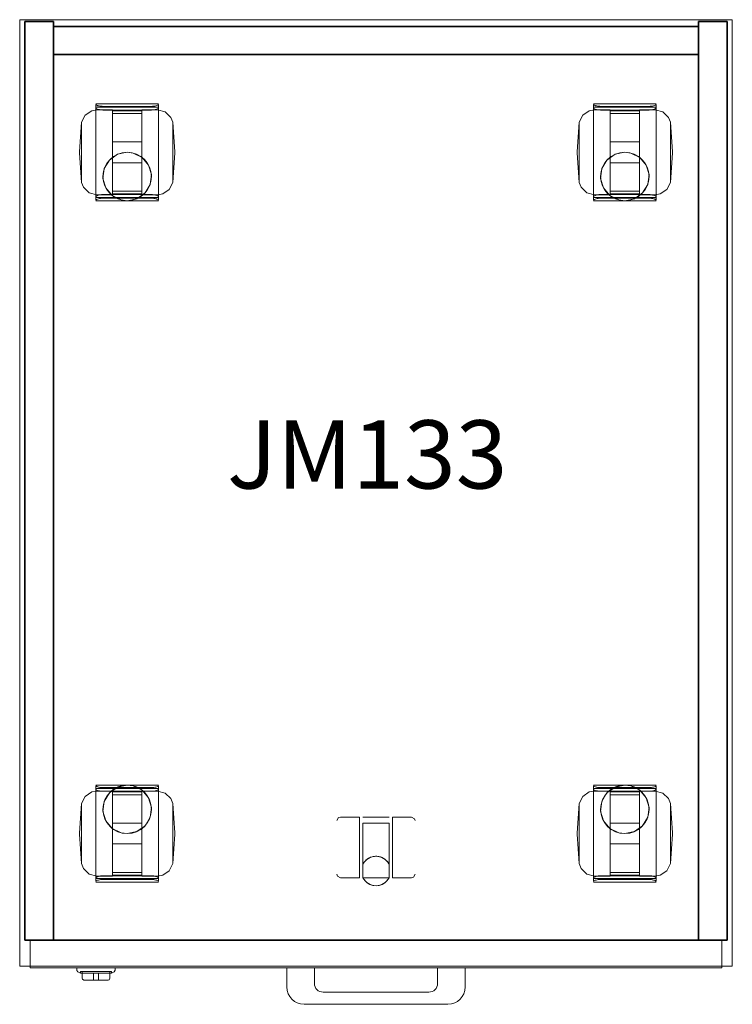
# Model space of a CAD drawing. Units: millimetres. Extents: x -4012 to 10938, y -11584 to 13960.
# Drawn here: x 2834 to 3245, y 8960 to 9528 of the extents above; entities that cross this region are included whole.
import ezdxf

# ---------------------------------------------------------------- set-up
doc = ezdxf.new("R2010")
doc.units = ezdxf.units.MM
for name, color, linetype, lineweight in [('Archivo', 2, 'Continuous', 18), ('Cajon', 3, 'Continuous', 18), ('Carcasa', 1, 'Continuous', 18), ('Cerradura', 4, 'Continuous', 18), ('Estructura', 5, 'Continuous', 25), ('Mobiliario', 1, 'Continuous', 18), ('REF', 4, 'Continuous', 30), ('Rueda', 7, 'Continuous', 18), ('Tapa', 9, 'Continuous', 18), ('Tirador Buck', 4, 'Continuous', 18)]:
    doc.layers.add(name, color=color, linetype=linetype, lineweight=lineweight)
doc.styles.add('Arial_2', font='arial.ttf', dxfattribs={"height": 39.341317})

# ---------------------------------------------------------------- blocks, each defined once
blk = doc.blocks.new('05-BUCK MOVIL - JM133-62123-Level 1')
at = {"layer": 'Archivo'}
for p, q in [((199.5, -258), (-199.5, -258)), ((-199.5, -258), (-199.5, -258)), ((-199.5, -258), (199.5, -258)), ((-199.5, -258), (-199.5, -274)), ((-199.5, -258), (-199.5, -274)), ((199.5, -258), (199.5, -258)), ((199.5, -274), (199.5, -258)), ((199.5, -258), (199.5, -274)), ((199.5, -274), (-199.5, -274)), ((-199.5, -274), (-199.5, -274)), ((-199.5, -274), (199.5, -274)), ((199.5, -274), (199.5, -274))]:
    blk.add_line(p, q, dxfattribs=at)
at = {"layer": 'Cajon'}
for p, q in [((199.5, -258), (-199.5, -258)), ((-199.5, -258), (-199.5, -258)), ((-199.5, -258), (199.5, -258)), ((-199.5, -258), (-199.5, -274)), ((-199.5, -258), (-199.5, -274)), ((199.5, -258), (199.5, -258)), ((199.5, -274), (199.5, -258)), ((199.5, -258), (199.5, -274)), ((199.5, -274), (-199.5, -274)), ((-199.5, -274), (-199.5, -274)), ((-199.5, -274), (199.5, -274)), ((199.5, -274), (199.5, -274))]:
    blk.add_line(p, q, dxfattribs=at)
at = {"layer": 'Carcasa'}
for p, q in [((-125.5, 224.5), (-161.5, 224.5)), ((-161.5, 168.95), (-161.5, 224.05)), ((-125.5, 222.5), (-161.5, 222.5)), ((-161.5, 222.01), (-161.5, 170.99)), ((-129.5, 223.01), (-157.5, 223.01)), ((-125.5, 224.05), (-125.5, 168.95)), ((-125.5, 170.99), (-125.5, 222.01)), ((161.5, 224.5), (125.5, 224.5)), ((125.5, 168.95), (125.5, 224.05)), ((161.5, 222.5), (125.5, 222.5)), ((125.5, 222.01), (125.5, 170.99)), ((157.5, 223.01), (129.5, 223.01)), ((161.5, 224.05), (161.5, 168.95)), ((161.5, 170.99), (161.5, 222.01)), ((-129.5, 220.89), (-157.5, 220.89)), ((157.5, 220.89), (129.5, 220.89)), ((-161.5, 170.5), (-125.5, 170.5)), ((-129.5, 172.11), (-157.5, 172.11)), ((125.5, 170.5), (161.5, 170.5)), ((157.5, 172.11), (129.5, 172.11)), ((-161.5, 168.5), (-125.5, 168.5)), ((-157.5, 169.99), (-129.5, 169.99)), ((125.5, 168.5), (161.5, 168.5)), ((129.5, 169.99), (157.5, 169.99)), ((-125.5, -168.5), (-161.5, -168.5)), ((-161.5, -224.05), (-161.5, -168.95)), ((-129.5, -169.99), (-157.5, -169.99)), ((-125.5, -168.95), (-125.5, -224.05)), ((161.5, -168.5), (125.5, -168.5)), ((125.5, -224.05), (125.5, -168.95)), ((157.5, -169.99), (129.5, -169.99)), ((161.5, -168.95), (161.5, -224.05)), ((-125.5, -170.5), (-161.5, -170.5)), ((-161.5, -170.99), (-161.5, -222.01)), ((-157.5, -172.11), (-129.5, -172.11)), ((-125.5, -222.01), (-125.5, -170.99)), ((161.5, -170.5), (125.5, -170.5)), ((125.5, -170.99), (125.5, -222.01)), ((129.5, -172.11), (157.5, -172.11)), ((161.5, -222.01), (161.5, -170.99)), ((-157.5, -220.89), (-129.5, -220.89)), ((129.5, -220.89), (157.5, -220.89)), ((-161.5, -222.5), (-125.5, -222.5)), ((-161.5, -224.5), (-125.5, -224.5)), ((-157.5, -223.01), (-129.5, -223.01)), ((125.5, -222.5), (161.5, -222.5)), ((125.5, -224.5), (161.5, -224.5)), ((129.5, -223.01), (157.5, -223.01))]:
    blk.add_line(p, q, dxfattribs=at)
at = {"layer": 'Carcasa', "flags": 128}
for points in [[(-143.5, 196.54), (-149.11, 195.36), (-153.78, 192.04), (-156.73, 187.12), (-157.46, 181.43), (-155.84, 175.93), (-152.16, 171.54), (-147.03, 168.99), (-143.5, 168.54)], [(-143.5, 168.54), (-137.89, 169.71), (-133.22, 173.03), (-130.27, 177.95), (-129.54, 183.64), (-131.16, 189.14), (-134.84, 193.53), (-139.97, 196.08), (-143.5, 196.54)], [(143.5, 196.54), (137.89, 195.36), (133.22, 192.04), (130.27, 187.12), (129.54, 181.43), (131.16, 175.93), (134.84, 171.54), (139.97, 168.99), (143.5, 168.54)], [(143.5, 168.54), (149.11, 169.71), (153.78, 173.03), (156.73, 177.95), (157.46, 183.64), (155.84, 189.14), (152.16, 193.53), (147.03, 196.08), (143.5, 196.54)], [(-143.5, -168.54), (-149.11, -169.71), (-153.78, -173.03), (-156.73, -177.95), (-157.46, -183.64), (-155.84, -189.14), (-152.16, -193.53), (-147.03, -196.08), (-143.5, -196.54)], [(-143.5, -196.54), (-137.89, -195.36), (-133.22, -192.04), (-130.27, -187.12), (-129.54, -181.43), (-131.16, -175.93), (-134.84, -171.54), (-139.97, -168.99), (-143.5, -168.54)], [(143.5, -168.54), (137.89, -169.71), (133.22, -173.03), (130.27, -177.95), (129.54, -183.64), (131.16, -189.14), (134.84, -193.53), (139.97, -196.08), (143.5, -196.54)], [(143.5, -196.54), (149.11, -195.36), (153.78, -192.04), (156.73, -187.12), (157.46, -181.43), (155.84, -175.93), (152.16, -171.54), (147.03, -168.99), (143.5, -168.54)]]:
    blk.add_lwpolyline(points, dxfattribs=at)
at = {"layer": 'Carcasa'}
for centre, start, end in [((-143.5, 182.54), 0, 180), ((143.5, 182.54), 0, 180), ((-143.5, 182.54), 180, 0), ((143.5, 182.54), 180, 0), ((-143.5, -182.54), 0, 180), ((143.5, -182.54), 0, 180), ((-143.5, -182.54), 180, 360), ((143.5, -182.54), 180, 360)]:
    blk.add_arc(centre, 14, start, end, dxfattribs=at)
for points, knots in [([(-157.5, 223.01), (-157.81, 223.01), (-158.41, 223.04), (-159.27, 223.14), (-160.03, 223.29), (-160.77, 223.51), (-161.35, 223.78), (-161.5, 223.97), (-161.5, 224.05)], [0, 0, 0, 0, 0.142857, 0.285714, 0.428571, 0.571429, 0.785714, 1, 1, 1, 1]), ([(-161.5, 222.01), (-161.5, 221.9), (-161.23, 221.62), (-160.34, 221.27), (-159.47, 221.07), (-158.64, 220.94), (-157.97, 220.89), (-157.5, 220.89)], [0, 0, 0, 0, 0.285714, 0.571429, 0.678571, 0.785714, 1, 1, 1, 1]), ([(-125.5, 224.05), (-125.5, 223.94), (-125.77, 223.68), (-126.8, 223.31), (-128.14, 223.07), (-129.04, 223.01), (-129.5, 223.01)], [0, 0, 0, 0, 0.285714, 0.571429, 0.785714, 1, 1, 1, 1]), ([(-129.5, 220.89), (-129.19, 220.89), (-128.59, 220.92), (-127.73, 221.03), (-126.96, 221.2), (-126.23, 221.43), (-125.65, 221.73), (-125.5, 221.93), (-125.5, 222.01)], [0, 0, 0, 0, 0.142857, 0.285714, 0.428571, 0.571429, 0.785714, 1, 1, 1, 1]), ([(129.5, 223.01), (129.19, 223.01), (128.59, 223.04), (127.73, 223.14), (126.97, 223.29), (126.23, 223.51), (125.65, 223.78), (125.5, 223.97), (125.5, 224.05)], [0, 0, 0, 0, 0.142857, 0.285714, 0.428571, 0.571429, 0.785714, 1, 1, 1, 1]), ([(125.5, 222.01), (125.5, 221.9), (125.77, 221.62), (126.66, 221.27), (127.53, 221.07), (128.36, 220.94), (129.03, 220.89), (129.5, 220.89)], [0, 0, 0, 0, 0.285714, 0.571429, 0.678571, 0.785714, 1, 1, 1, 1]), ([(161.5, 224.05), (161.5, 223.94), (161.23, 223.68), (160.2, 223.31), (158.86, 223.07), (157.96, 223.01), (157.5, 223.01)], [0, 0, 0, 0, 0.285714, 0.571429, 0.785714, 1, 1, 1, 1]), ([(157.5, 220.89), (157.81, 220.89), (158.41, 220.92), (159.27, 221.03), (160.04, 221.2), (160.77, 221.43), (161.35, 221.73), (161.5, 221.93), (161.5, 222.01)], [0, 0, 0, 0, 0.142857, 0.285714, 0.428571, 0.571429, 0.785714, 1, 1, 1, 1]), ([(-157.5, 172.11), (-157.81, 172.11), (-158.41, 172.08), (-159.27, 171.97), (-160.04, 171.8), (-160.77, 171.57), (-161.35, 171.27), (-161.5, 171.07), (-161.5, 170.99)], [0, 0, 0, 0, 0.142857, 0.285714, 0.428571, 0.571429, 0.785714, 1, 1, 1, 1]), ([(-125.5, 170.99), (-125.5, 171.1), (-125.77, 171.38), (-126.66, 171.73), (-127.53, 171.93), (-128.36, 172.06), (-129.03, 172.11), (-129.5, 172.11)], [0, 0, 0, 0, 0.285714, 0.571429, 0.678571, 0.785714, 1, 1, 1, 1]), ([(129.5, 172.11), (129.19, 172.11), (128.59, 172.08), (127.73, 171.97), (126.96, 171.8), (126.23, 171.57), (125.65, 171.27), (125.5, 171.07), (125.5, 170.99)], [0, 0, 0, 0, 0.142857, 0.285714, 0.428571, 0.571429, 0.785714, 1, 1, 1, 1]), ([(161.5, 170.99), (161.5, 171.1), (161.23, 171.38), (160.34, 171.73), (159.47, 171.93), (158.64, 172.06), (157.97, 172.11), (157.5, 172.11)], [0, 0, 0, 0, 0.285714, 0.571429, 0.678571, 0.785714, 1, 1, 1, 1]), ([(-161.5, 168.95), (-161.5, 169.06), (-161.23, 169.32), (-160.2, 169.69), (-158.86, 169.93), (-157.96, 169.99), (-157.5, 169.99)], [0, 0, 0, 0, 0.285714, 0.571429, 0.785714, 1, 1, 1, 1]), ([(-129.5, 169.99), (-129.19, 169.99), (-128.59, 169.96), (-127.73, 169.86), (-126.97, 169.71), (-126.23, 169.49), (-125.65, 169.22), (-125.5, 169.03), (-125.5, 168.95)], [0, 0, 0, 0, 0.142857, 0.285714, 0.428571, 0.571429, 0.785714, 1, 1, 1, 1]), ([(125.5, 168.95), (125.5, 169.06), (125.77, 169.32), (126.8, 169.69), (128.14, 169.93), (129.04, 169.99), (129.5, 169.99)], [0, 0, 0, 0, 0.285714, 0.571429, 0.785714, 1, 1, 1, 1]), ([(157.5, 169.99), (157.81, 169.99), (158.41, 169.96), (159.27, 169.86), (160.03, 169.71), (160.77, 169.49), (161.35, 169.22), (161.5, 169.03), (161.5, 168.95)], [0, 0, 0, 0, 0.142857, 0.285714, 0.428571, 0.571429, 0.785714, 1, 1, 1, 1]), ([(-157.5, -169.99), (-157.81, -169.99), (-158.41, -169.96), (-159.27, -169.86), (-160.03, -169.71), (-160.77, -169.49), (-161.35, -169.22), (-161.5, -169.03), (-161.5, -168.95)], [0, 0, 0, 0, 0.142857, 0.285714, 0.428571, 0.571429, 0.785714, 1, 1, 1, 1]), ([(-125.5, -168.95), (-125.5, -169.06), (-125.77, -169.32), (-126.8, -169.69), (-128.14, -169.93), (-129.04, -169.99), (-129.5, -169.99)], [0, 0, 0, 0, 0.285714, 0.571429, 0.785714, 1, 1, 1, 1]), ([(129.5, -169.99), (129.19, -169.99), (128.59, -169.96), (127.73, -169.86), (126.97, -169.71), (126.23, -169.49), (125.65, -169.22), (125.5, -169.03), (125.5, -168.95)], [0, 0, 0, 0, 0.142857, 0.285714, 0.428571, 0.571429, 0.785714, 1, 1, 1, 1]), ([(161.5, -168.95), (161.5, -169.06), (161.23, -169.32), (160.2, -169.69), (158.86, -169.93), (157.96, -169.99), (157.5, -169.99)], [0, 0, 0, 0, 0.285714, 0.571429, 0.785714, 1, 1, 1, 1]), ([(-161.5, -170.99), (-161.5, -171.1), (-161.23, -171.38), (-160.34, -171.73), (-159.47, -171.93), (-158.64, -172.06), (-157.97, -172.11), (-157.5, -172.11)], [0, 0, 0, 0, 0.285714, 0.571429, 0.678571, 0.785714, 1, 1, 1, 1]), ([(-129.5, -172.11), (-129.19, -172.11), (-128.59, -172.08), (-127.73, -171.97), (-126.96, -171.8), (-126.23, -171.57), (-125.65, -171.27), (-125.5, -171.07), (-125.5, -170.99)], [0, 0, 0, 0, 0.142857, 0.285714, 0.428571, 0.571429, 0.785714, 1, 1, 1, 1]), ([(125.5, -170.99), (125.5, -171.1), (125.77, -171.38), (126.66, -171.73), (127.53, -171.93), (128.36, -172.06), (129.03, -172.11), (129.5, -172.11)], [0, 0, 0, 0, 0.285714, 0.571429, 0.678571, 0.785714, 1, 1, 1, 1]), ([(157.5, -172.11), (157.81, -172.11), (158.41, -172.08), (159.27, -171.97), (160.04, -171.8), (160.77, -171.57), (161.35, -171.27), (161.5, -171.07), (161.5, -170.99)], [0, 0, 0, 0, 0.142857, 0.285714, 0.428571, 0.571429, 0.785714, 1, 1, 1, 1]), ([(-157.5, -220.89), (-157.81, -220.89), (-158.41, -220.92), (-159.27, -221.03), (-160.04, -221.2), (-160.77, -221.43), (-161.35, -221.73), (-161.5, -221.93), (-161.5, -222.01)], [0, 0, 0, 0, 0.142857, 0.285714, 0.428571, 0.571429, 0.785714, 1, 1, 1, 1]), ([(-125.5, -222.01), (-125.5, -221.9), (-125.77, -221.62), (-126.66, -221.27), (-127.53, -221.07), (-128.36, -220.94), (-129.03, -220.89), (-129.5, -220.89)], [0, 0, 0, 0, 0.285714, 0.571429, 0.678571, 0.785714, 1, 1, 1, 1]), ([(129.5, -220.89), (129.19, -220.89), (128.59, -220.92), (127.73, -221.03), (126.96, -221.2), (126.23, -221.43), (125.65, -221.73), (125.5, -221.93), (125.5, -222.01)], [0, 0, 0, 0, 0.142857, 0.285714, 0.428571, 0.571429, 0.785714, 1, 1, 1, 1]), ([(161.5, -222.01), (161.5, -221.9), (161.23, -221.62), (160.34, -221.27), (159.47, -221.07), (158.64, -220.94), (157.97, -220.89), (157.5, -220.89)], [0, 0, 0, 0, 0.285714, 0.571429, 0.678571, 0.785714, 1, 1, 1, 1]), ([(-161.5, -224.05), (-161.5, -223.94), (-161.23, -223.68), (-160.2, -223.31), (-158.86, -223.07), (-157.96, -223.01), (-157.5, -223.01)], [0, 0, 0, 0, 0.285714, 0.571429, 0.785714, 1, 1, 1, 1]), ([(-129.5, -223.01), (-129.19, -223.01), (-128.59, -223.04), (-127.73, -223.14), (-126.97, -223.29), (-126.23, -223.51), (-125.65, -223.78), (-125.5, -223.97), (-125.5, -224.05)], [0, 0, 0, 0, 0.142857, 0.285714, 0.428571, 0.571429, 0.785714, 1, 1, 1, 1]), ([(125.5, -224.05), (125.5, -223.94), (125.77, -223.68), (126.8, -223.31), (128.14, -223.07), (129.04, -223.01), (129.5, -223.01)], [0, 0, 0, 0, 0.285714, 0.571429, 0.785714, 1, 1, 1, 1]), ([(157.5, -223.01), (157.81, -223.01), (158.41, -223.04), (159.27, -223.14), (160.03, -223.29), (160.77, -223.51), (161.35, -223.78), (161.5, -223.97), (161.5, -224.05)], [0, 0, 0, 0, 0.142857, 0.285714, 0.428571, 0.571429, 0.785714, 1, 1, 1, 1])]:
    blk.add_open_spline(points, degree=3, knots=knots, dxfattribs=at)
at = {"layer": 'Cerradura'}
for p, q in [((-172.5, -274), (-172.5, -275.38)), ((-150.5, -274), (-172.5, -274)), ((-172.5, -274), (-150.5, -274)), ((-171.95, -276.28), (-170.5, -277)), ((-170.5, -276), (-170.5, -277)), ((-170.5, -276), (-152.5, -276)), ((-152.5, -276), (-170.5, -276)), ((-170.5, -277), (-152.5, -277)), ((-152.5, -277), (-170.5, -277)), ((-169.5, -276), (-169.5, -280)), ((-169.5, -276), (-153.5, -276)), ((-153.5, -276), (-169.5, -276)), ((-160, -277), (-163, -277)), ((-163, -277), (-163, -277)), ((-163, -277), (-160, -277)), ((-163, -281), (-163, -277)), ((-163, -281), (-163, -277)), ((-160, -277), (-160, -277)), ((-160, -277), (-160, -281)), ((-160, -281), (-160, -277)), ((-153.5, -280), (-153.5, -276)), ((-152.5, -277), (-152.5, -276)), ((-152.5, -277), (-151.05, -276.28)), ((-150.5, -275.38), (-150.5, -274)), ((-160, -281), (-163, -281)), ((-163, -281), (-163, -281)), ((-163, -281), (-163, -281)), ((-163, -281), (-160, -281)), ((-160, -281), (-160, -281)), ((-160, -281), (-160, -281))]:
    blk.add_line(p, q, dxfattribs=at)
at = {"layer": 'Cerradura', "flags": 128}
for points in [[(-171.95, -276.28), (-172.49, -275.49), (-172.5, -275.38)], [(-150.5, -275.38), (-150.96, -276.22), (-151.05, -276.28)], [(-168.5, -281), (-169.34, -280.54), (-169.5, -280)], [(-154.5, -281), (-155.66, -281), (-158.75, -281), (-162.75, -281), (-166.33, -281), (-168.32, -281), (-168.5, -281)], [(-168.5, -281), (-167.34, -281), (-164.25, -281), (-160.25, -281), (-156.67, -281), (-154.68, -281), (-154.5, -281)], [(-153.5, -280), (-153.96, -280.84), (-154.5, -281)]]:
    blk.add_lwpolyline(points, dxfattribs=at)
at = {"layer": 'Estructura'}
for p, q in [((-186, 272), (-202.5, 272)), ((-202.5, 272), (-202.5, -258)), ((-202.5, -258), (-202.5, 272)), ((-202.5, 272), (-186, 272)), ((-202.5, 272), (-202.5, 272)), ((-186, -258), (-186, 272)), ((-186, 272), (-186, -258)), ((-186, 272), (-186, 272)), ((186, 269), (-186, 269)), ((-186, 269), (-186, 253)), ((-186, 253), (-186, 269)), ((-186, 269), (186, 269)), ((-186, 269), (-186, 269)), ((186, 272), (186, -258)), ((202.5, 272), (186, 272)), ((186, 272), (202.5, 272)), ((186, -258), (186, 272)), ((186, 272), (186, 272)), ((186, 253), (186, 269)), ((186, 269), (186, 253)), ((186, 269), (186, 269)), ((202.5, -258), (202.5, 272)), ((202.5, 272), (202.5, -258)), ((202.5, 272), (202.5, 272)), ((186, 253), (-186, 253)), ((-186, 253), (-186, -258)), ((-186, -258), (-186, 253)), ((-186, 253), (186, 253)), ((-186, 253), (-186, 253)), ((-186, 253), (186, 253)), ((186, 253), (-186, 253)), ((-186, 253), (-186, 253)), ((186, -258), (186, 253)), ((186, 253), (186, -258)), ((186, 253), (186, 253)), ((186, 253), (186, 253)), ((-202.5, -258), (-186, -258)), ((-186, -258), (-202.5, -258)), ((-202.5, -258), (-202.5, -258)), ((-186, -258), (186, -258)), ((186, -258), (-186, -258)), ((-186, -258), (-186, -258)), ((-186, -258), (-186, -258)), ((186, -258), (186, -258)), ((186, -258), (202.5, -258)), ((202.5, -258), (186, -258)), ((186, -258), (186, -258)), ((202.5, -258), (202.5, -258))]:
    blk.add_line(p, q, dxfattribs=at)
at = {"layer": 'Mobiliario'}
for p, q in [((-135, 222.5), (-152, 222.5)), ((152, 222.5), (135, 222.5)), ((-152, 172.11), (-152, 220.89)), ((-152, 220.89), (-152, 218.89)), ((-135, 220.89), (-152, 220.89)), ((-135, 220.5), (-152, 220.5)), ((-152, 218.89), (-152, 174.11)), ((-152, 218.89), (-135, 218.89)), ((-135, 218.89), (-135, 220.89)), ((-135, 220.89), (-135, 172.11)), ((-135, 174.11), (-135, 218.89)), ((135, 172.11), (135, 220.89)), ((135, 220.89), (135, 218.89)), ((152, 220.89), (135, 220.89)), ((152, 220.5), (135, 220.5)), ((135, 218.89), (135, 174.11)), ((135, 218.89), (152, 218.89)), ((152, 218.89), (152, 220.89)), ((152, 220.89), (152, 172.11)), ((152, 174.11), (152, 218.89)), ((-135, 202.5), (-152, 202.5)), ((-152, 202.5), (-152, 190.5)), ((-152, 190.5), (-152, 202.5)), ((-135, 202.5), (-135, 190.5)), ((-135, 190.5), (-135, 202.5)), ((152, 202.5), (135, 202.5)), ((135, 202.5), (135, 190.5)), ((135, 190.5), (135, 202.5)), ((152, 202.5), (152, 190.5)), ((152, 190.5), (152, 202.5)), ((-152, 190.5), (-135, 190.5)), ((135, 190.5), (152, 190.5)), ((-152, 174.11), (-152, 172.11)), ((-135, 174.11), (-152, 174.11)), ((-152, 172.5), (-135, 172.5)), ((-135, 172.11), (-152, 172.11)), ((-152, 170.5), (-135, 170.5)), ((-135, 172.11), (-135, 174.11)), ((135, 174.11), (135, 172.11)), ((152, 174.11), (135, 174.11)), ((135, 172.5), (152, 172.5)), ((152, 172.11), (135, 172.11)), ((135, 170.5), (152, 170.5)), ((152, 172.11), (152, 174.11)), ((-135, -170.5), (-152, -170.5)), ((-152, -220.89), (-152, -172.11)), ((-152, -172.11), (-152, -174.11)), ((-152, -172.11), (-135, -172.11)), ((-135, -172.5), (-152, -172.5)), ((-152, -174.11), (-152, -218.89)), ((-152, -174.11), (-135, -174.11)), ((-135, -174.11), (-135, -172.11)), ((-135, -172.11), (-135, -220.89)), ((-135, -218.89), (-135, -174.11)), ((152, -170.5), (135, -170.5)), ((135, -220.89), (135, -172.11)), ((135, -172.11), (135, -174.11)), ((135, -172.11), (152, -172.11)), ((152, -172.5), (135, -172.5)), ((135, -174.11), (135, -218.89)), ((135, -174.11), (152, -174.11)), ((152, -174.11), (152, -172.11)), ((152, -172.11), (152, -220.89)), ((152, -218.89), (152, -174.11)), ((-135, -190.5), (-152, -190.5)), ((-152, -202.5), (-152, -190.5)), ((-152, -190.5), (-152, -202.5)), ((-135, -202.5), (-135, -190.5)), ((-135, -190.5), (-135, -202.5)), ((152, -190.5), (135, -190.5)), ((135, -202.5), (135, -190.5)), ((135, -190.5), (135, -202.5)), ((152, -202.5), (152, -190.5)), ((152, -190.5), (152, -202.5)), ((-152, -202.5), (-135, -202.5)), ((135, -202.5), (152, -202.5)), ((-152, -218.89), (-152, -220.89)), ((-135, -218.89), (-152, -218.89)), ((-152, -220.5), (-135, -220.5)), ((-152, -220.89), (-135, -220.89)), ((-135, -220.89), (-135, -218.89)), ((135, -218.89), (135, -220.89)), ((152, -218.89), (135, -218.89)), ((135, -220.5), (152, -220.5)), ((135, -220.89), (152, -220.89)), ((152, -220.89), (152, -218.89)), ((-152, -222.5), (-135, -222.5)), ((135, -222.5), (152, -222.5))]:
    blk.add_line(p, q, dxfattribs=at)
at = {"layer": 'Rueda'}
for p, q in [((-152, 221), (-161, 221)), ((-152, 172), (-152, 221)), ((-152, 221), (-152, 172)), ((-126, 221), (-135, 221)), ((-135, 221), (-135, 172)), ((-135, 172), (-135, 221)), ((135, 221), (126, 221)), ((135, 172), (135, 221)), ((135, 221), (135, 172)), ((161, 221), (152, 221)), ((152, 221), (152, 172)), ((152, 172), (152, 221)), ((-169.81, 213.84), (-169.81, 179.16)), ((-169.81, 179.16), (-169.81, 213.84)), ((-117.19, 179.16), (-117.19, 213.84)), ((-117.19, 213.84), (-117.19, 179.16)), ((117.19, 213.84), (117.19, 179.16)), ((117.19, 179.16), (117.19, 213.84)), ((169.81, 179.16), (169.81, 213.84)), ((169.81, 213.84), (169.81, 179.16)), ((-171, 196.5), (-171, 196.81)), ((-171, 196.19), (-171, 196.5)), ((-116, 196.81), (-116, 196.5)), ((-116, 196.5), (-116, 196.19)), ((116, 196.5), (116, 196.81)), ((116, 196.19), (116, 196.5)), ((171, 196.81), (171, 196.5)), ((171, 196.5), (171, 196.19)), ((-161, 172), (-152, 172)), ((-135, 172), (-126, 172)), ((126, 172), (135, 172)), ((152, 172), (161, 172)), ((-152, -172), (-161, -172)), ((-152, -221), (-152, -172)), ((-152, -172), (-152, -221)), ((-126, -172), (-135, -172)), ((-135, -172), (-135, -221)), ((-135, -221), (-135, -172)), ((135, -172), (126, -172)), ((135, -221), (135, -172)), ((135, -172), (135, -221)), ((161, -172), (152, -172)), ((152, -172), (152, -221)), ((152, -221), (152, -172)), ((-169.81, -179.16), (-169.81, -213.84)), ((-169.81, -213.84), (-169.81, -179.16)), ((-117.19, -213.84), (-117.19, -179.16)), ((-117.19, -179.16), (-117.19, -213.84)), ((117.19, -179.16), (117.19, -213.84)), ((117.19, -213.84), (117.19, -179.16)), ((169.81, -213.84), (169.81, -179.16)), ((169.81, -179.16), (169.81, -213.84)), ((-9.5, -187), (-20.5, -187)), ((-9.5, -187), (-9.5, -222)), ((-9.5, -222), (-9.5, -187)), ((7.5, -187), (-7.5, -187)), ((20.5, -187), (9.5, -187)), ((9.5, -187), (9.5, -222)), ((9.5, -222), (9.5, -187)), ((-7.5, -222.09), (-7.5, -190.5)), ((-7.5, -190.5), (7.5, -190.5)), ((-7.5, -214.09), (-7.5, -190.5)), ((7.5, -190.5), (7.5, -222.09)), ((7.5, -190.5), (7.5, -214.09)), ((-171, -196.5), (-171, -196.19)), ((-171, -196.81), (-171, -196.5)), ((-116, -196.19), (-116, -196.5)), ((-116, -196.5), (-116, -196.81)), ((116, -196.5), (116, -196.19)), ((116, -196.81), (116, -196.5)), ((171, -196.19), (171, -196.5)), ((171, -196.5), (171, -196.81)), ((-7.5, -214.09), (-7.5, -222.09)), ((-7.5, -214.09), (-7.5, -214.09)), ((7.5, -222.09), (7.5, -214.09)), ((7.5, -214.09), (7.5, -214.09)), ((-161, -221), (-152, -221)), ((-135, -221), (-126, -221)), ((126, -221), (135, -221)), ((152, -221), (161, -221)), ((-20.5, -222), (-9.5, -222)), ((7.5, -222.09), (-7.5, -222.09)), ((-7.5, -222.09), (-7.5, -222.09)), ((7.5, -222.09), (7.5, -222.09)), ((9.5, -222), (20.5, -222))]:
    blk.add_line(p, q, dxfattribs=at)
at = {"layer": 'Rueda', "flags": 128}
for points in [[(-169.81, 213.84), (-167.77, 217.93), (-163.97, 220.49), (-161, 221)], [(-126, 221), (-121.57, 219.84), (-118.29, 216.64), (-117.19, 213.84)], [(117.19, 213.84), (119.23, 217.93), (123.03, 220.49), (126, 221)], [(161, 221), (165.43, 219.84), (168.71, 216.64), (169.81, 213.84)], [(-171, 196.81), (-169.81, 213.83), (-169.81, 213.84)], [(-117.19, 213.84), (-116, 196.82), (-116, 196.81)], [(116, 196.81), (117.19, 213.83), (117.19, 213.84)], [(169.81, 213.84), (171, 196.82), (171, 196.81)], [(-171, 196.19), (-171, 196.33), (-171, 196.63), (-171, 196.81), (-171, 196.81)], [(-171, 196.81), (-171, 196.67), (-171, 196.37), (-171, 196.19), (-171, 196.19)], [(-169.81, 179.16), (-171, 196.18), (-171, 196.19)], [(-116, 196.19), (-117.19, 179.17), (-117.19, 179.16)], [(-116, 196.81), (-116, 196.67), (-116, 196.37), (-116, 196.19), (-116, 196.19)], [(-116, 196.19), (-116, 196.33), (-116, 196.63), (-116, 196.81), (-116, 196.81)], [(116, 196.19), (116, 196.33), (116, 196.63), (116, 196.81), (116, 196.81)], [(116, 196.81), (116, 196.67), (116, 196.37), (116, 196.19), (116, 196.19)], [(117.19, 179.16), (116, 196.18), (116, 196.19)], [(171, 196.19), (169.81, 179.17), (169.81, 179.16)], [(171, 196.81), (171, 196.67), (171, 196.37), (171, 196.19), (171, 196.19)], [(171, 196.19), (171, 196.33), (171, 196.63), (171, 196.81), (171, 196.81)], [(-161, 172), (-165.43, 173.16), (-168.71, 176.36), (-169.81, 179.16)], [(-117.19, 179.16), (-119.23, 175.07), (-123.03, 172.51), (-126, 172)], [(126, 172), (121.57, 173.16), (118.29, 176.36), (117.19, 179.16)], [(169.81, 179.16), (167.77, 175.07), (163.97, 172.51), (161, 172)], [(-169.81, -179.16), (-167.77, -175.07), (-163.97, -172.51), (-161, -172)], [(-126, -172), (-121.57, -173.16), (-118.29, -176.36), (-117.19, -179.16)], [(117.19, -179.16), (119.23, -175.07), (123.03, -172.51), (126, -172)], [(161, -172), (165.43, -173.16), (168.71, -176.36), (169.81, -179.16)], [(-171, -196.19), (-169.81, -179.17), (-169.81, -179.16)], [(-117.19, -179.16), (-116, -196.18), (-116, -196.19)], [(116, -196.19), (117.19, -179.17), (117.19, -179.16)], [(169.81, -179.16), (171, -196.18), (171, -196.19)], [(-22.5, -189), (-21.58, -187.32), (-20.5, -187)], [(20.5, -187), (22.18, -187.92), (22.5, -189)], [(-171, -196.81), (-171, -196.67), (-171, -196.37), (-171, -196.19), (-171, -196.19)], [(-171, -196.19), (-171, -196.33), (-171, -196.63), (-171, -196.81), (-171, -196.81)], [(-169.81, -213.84), (-171, -196.82), (-171, -196.81)], [(-116, -196.81), (-117.19, -213.83), (-117.19, -213.84)], [(-116, -196.19), (-116, -196.33), (-116, -196.63), (-116, -196.81), (-116, -196.81)], [(-116, -196.81), (-116, -196.67), (-116, -196.37), (-116, -196.19), (-116, -196.19)], [(116, -196.81), (116, -196.67), (116, -196.37), (116, -196.19), (116, -196.19)], [(116, -196.19), (116, -196.33), (116, -196.63), (116, -196.81), (116, -196.81)], [(117.19, -213.84), (116, -196.82), (116, -196.81)], [(171, -196.81), (169.81, -213.83), (169.81, -213.84)], [(171, -196.19), (171, -196.33), (171, -196.63), (171, -196.81), (171, -196.81)], [(171, -196.81), (171, -196.67), (171, -196.37), (171, -196.19), (171, -196.19)], [(-161, -221), (-165.43, -219.84), (-168.71, -216.64), (-169.81, -213.84)], [(-117.19, -213.84), (-119.23, -217.93), (-123.03, -220.49), (-126, -221)], [(126, -221), (121.57, -219.84), (118.29, -216.64), (117.19, -213.84)], [(169.81, -213.84), (167.77, -217.93), (163.97, -220.49), (161, -221)], [(-20.5, -222), (-22.18, -221.08), (-22.5, -220)], [(22.5, -220), (21.58, -221.68), (20.5, -222)], [(-7.5, -222.09), (-6.47, -223.61), (-5.13, -224.87), (-3.56, -225.81), (-1.82, -226.4), (0, -226.59), (1.82, -226.4), (3.56, -225.81), (5.13, -224.87), (6.47, -223.61), (7.5, -222.09)]]:
    blk.add_lwpolyline(points, dxfattribs=at)
at = {"layer": 'Rueda'}
for start, end in [(28.0725, 151.9275), (208.0725, 331.9275)]:
    blk.add_arc((0, -218.09), 8.5, start, end, dxfattribs=at)
blk.add_open_spline([(7.5, -214.09), (7.21, -213.55), (6.5, -212.49), (5.24, -211.34), (4.06, -210.6), (2.79, -210.01), (0.9, -209.53), (-1.16, -209.59), (-2.65, -210), (-3.46, -210.32), (-4.05, -210.61), (-4.61, -210.94), (-5.31, -211.43), (-6.43, -212.42), (-7.14, -213.41), (-7.5, -214.09)], degree=3, knots=[0, 0, 0, 0, 0.111111, 0.222222, 0.277778, 0.333333, 0.444444, 0.583333, 0.652778, 0.6875, 0.722222, 0.756944, 0.791667, 0.861111, 1, 1, 1, 1], dxfattribs=at)
at = {"layer": 'Tapa'}
for p, q in [((205.5, 273), (-205.5, 273)), ((-205.5, 273), (-205.5, -273)), ((-205.5, -273), (-205.5, 273)), ((-205.5, 273), (205.5, 273)), ((-205.5, 273), (-205.5, 273)), ((205.5, -273), (205.5, 273)), ((205.5, 273), (205.5, -273)), ((205.5, 273), (205.5, 273)), ((-205.5, -273), (205.5, -273)), ((205.5, -273), (-205.5, -273)), ((-205.5, -273), (-205.5, -273)), ((205.5, -273), (205.5, -273))]:
    blk.add_line(p, q, dxfattribs=at)
at = {"layer": 'Tirador Buck'}
for p, q in [((-35.5, -274), (-51.5, -274)), ((-51.5, -274), (-51.5, -285)), ((-51.5, -285), (-51.5, -274)), ((-51.5, -274), (-35.5, -274)), ((-51.5, -274), (-51.5, -274)), ((-35.5, -274), (-51.5, -274)), ((-51.5, -274), (-51.5, -285)), ((-51.5, -285), (-51.5, -274)), ((-51.5, -274), (-35.5, -274)), ((-51.5, -274), (-51.5, -274)), ((-35.5, -283), (-35.5, -274)), ((-35.5, -274), (-35.5, -283)), ((-35.5, -274), (-35.5, -274)), ((-35.5, -283), (-35.5, -274)), ((-35.5, -274), (-35.5, -283)), ((-35.5, -274), (-35.5, -274)), ((51.5, -274), (35.5, -274)), ((35.5, -274), (35.5, -283)), ((35.5, -283), (35.5, -274)), ((35.5, -274), (51.5, -274)), ((35.5, -274), (35.5, -274)), ((51.5, -274), (35.5, -274)), ((35.5, -274), (35.5, -283)), ((35.5, -283), (35.5, -274)), ((35.5, -274), (51.5, -274)), ((35.5, -274), (35.5, -274)), ((51.5, -285), (51.5, -274)), ((51.5, -274), (51.5, -285)), ((51.5, -274), (51.5, -274)), ((51.5, -285), (51.5, -274)), ((51.5, -274), (51.5, -285)), ((51.5, -274), (51.5, -274)), ((30.5, -288), (-30.5, -288)), ((-30.5, -288), (30.5, -288)), ((30.5, -288), (-30.5, -288)), ((-30.5, -288), (30.5, -288)), ((-41.5, -295), (41.5, -295)), ((41.5, -295), (-41.5, -295)), ((-41.5, -295), (41.5, -295)), ((41.5, -295), (-41.5, -295))]:
    blk.add_line(p, q, dxfattribs=at)
for centre, radius, start, end in [((-30.5, -283), 5, 180, 270), ((-30.5, -283), 5, 180, 270), ((-30.5, -283), 5, 180, 270), ((-30.5, -283), 5, 180, 270), ((30.5, -283), 5, 270, 0), ((30.5, -283), 5, 270, 0), ((30.5, -283), 5, 270, 0), ((30.5, -283), 5, 270, 0), ((-41.5, -285), 10, 180, 270), ((-41.5, -285), 10, 180, 270), ((-41.5, -285), 10, 180, 270), ((-41.5, -285), 10, 180, 270), ((41.5, -285), 10, 270, 360), ((41.5, -285), 10, 270, 0), ((41.5, -285), 10, 270, 360), ((41.5, -285), 10, 270, 0)]:
    blk.add_arc(centre, radius, start, end, dxfattribs=at)

msp = doc.modelspace()

# ---------------------------------------------------------------- block references
at = {"layer": 'Cerradura'}
msp.add_blockref('05-BUCK MOVIL - JM133-62123-Level 1', (3039.08, 9254.62), dxfattribs=at)

# ---------------------------------------------------------------- next in the draw order: texts
at = {"layer": 'REF', "insert": (3034.01, 9296.5), "char_height": 39.341, "width": 196.32, "attachment_point": 2, "line_spacing_factor": 0.938532, "style": 'Arial_2', "bg_fill": 3, "box_fill_scale": 1.25, "bg_fill_color": 0, "bg_fill_transparency": 0}
msp.add_mtext('JM133', dxfattribs=at)

doc.saveas('drawing.dxf')
